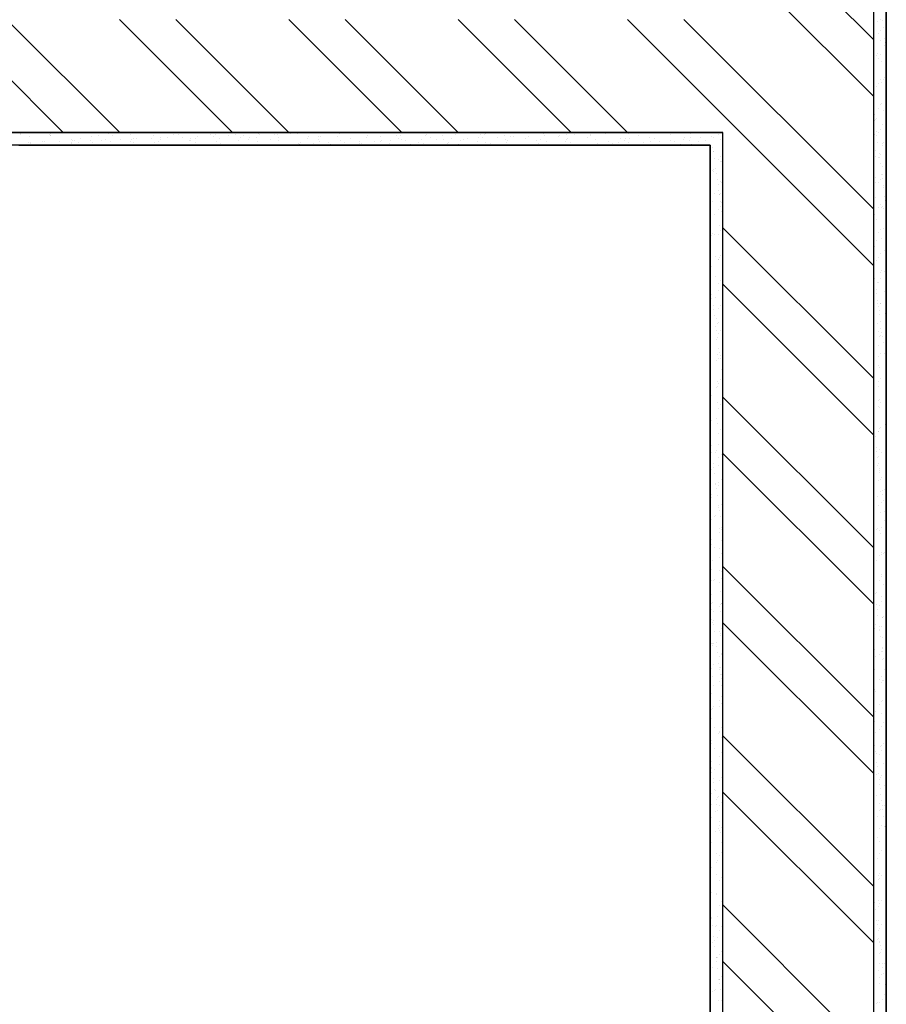
# Model space of a CAD drawing. Units: metres. Extents: x 9577 to 19184, y 4047 to 8099.
# Drawn here: x 9616 to 9618, y 4072 to 4073 of the extents above; entities that cross this region are included whole.
import ezdxf

# ---------------------------------------------------------------- set-up
doc = ezdxf.new("R2010")
doc.units = ezdxf.units.M
doc.layers.add('Corte A', color=30, linetype='Continuous')

msp = doc.modelspace()

# ---------------------------------------------------------------- hatches: boundary and pattern name
at = {"layer": 'Corte A'}
h = msp.add_hatch(dxfattribs=at)
h.set_pattern_fill('ANSI32', color=256, scale=0.02)
h.set_pattern_definition([(315, (9614.06948, 4088.33536), (0.1347038, 0.1347038), []), (315, (9614.06948, 4088.24555), (0.1347038, 0.1347038), [])])
h.paths.add_polyline_path([(9616.7695, 4076.5742), (9617.8095, 4076.5742), (9617.8095, 4069.1663), (9616.7295, 4069.1663), (9616.7295, 4068.0294), (9612.2595, 4068.0294), (9612.2595, 4068.2294), (9616.4695, 4068.2294), (9616.4695, 4069.3463), (9617.5695, 4069.3466), (9617.5695, 4073.1332), (9614.0695, 4073.1332), (9614.0695, 4073.3132), (9617.5695, 4073.3132), (9617.5695, 4076.3748), (9616.7695, 4076.3748)])

# ---------------------------------------------------------------- linework, layer by layer
for p, q in [((9617.8095, 4069.1663), (9617.8095, 4076.5742)), ((9617.8095, 4069.1663), (9617.8095, 4076.5742)), ((9617.8295, 4069.1463), (9617.8295, 4076.5742)), ((9617.8295, 4076.5742), (9617.8295, 4069.1463)), ((9614.0695, 4073.1332), (9617.5695, 4073.1332)), ((9617.5695, 4073.1332), (9614.0695, 4073.1332)), ((9617.5695, 4069.3463), (9617.5695, 4073.1332)), ((9617.5695, 4069.3466), (9617.5695, 4073.1332)), ((9617.5495, 4073.1132), (9614.0695, 4073.1132)), ((9616.4495, 4073.1132), (9617.5495, 4073.1132)), ((9617.5495, 4069.3663), (9617.5495, 4073.1132)), ((9617.5495, 4073.1132), (9617.5495, 4069.3663))]:
    msp.add_line(p, q, dxfattribs=at)
at = {"layer": 'Corte A', "color": 125, "linetype": 'Continuous'}
for p, q in [((9617.8158, 4073.3094), (9617.8158, 4073.3094)), ((9617.8208, 4073.3124), (9617.8208, 4073.3124)), ((9617.8232, 4073.3107), (9617.8232, 4073.3107)), ((9617.8164, 4073.2908), (9617.8164, 4073.2908)), ((9617.8199, 4073.2961), (9617.8199, 4073.2961)), ((9617.8245, 4073.3004), (9617.8245, 4073.3004)), ((9617.8206, 4073.2799), (9617.8206, 4073.2799)), ((9617.8268, 4073.2831), (9617.8268, 4073.2831)), ((9617.827, 4073.2712), (9617.827, 4073.2712)), ((9617.8277, 4073.2765), (9617.8277, 4073.2765)), ((9617.8132, 4073.2562), (9617.8132, 4073.2562)), ((9617.8154, 4073.2586), (9617.8154, 4073.2586)), ((9617.8199, 4073.2566), (9617.8199, 4073.2566)), ((9617.829, 4073.2662), (9617.829, 4073.2662)), ((9617.8165, 4073.2512), (9617.8165, 4073.2512)), ((9617.8219, 4073.2456), (9617.8219, 4073.2456)), ((9617.8166, 4073.2117), (9617.8166, 4073.2117)), ((9617.82, 4073.217), (9617.82, 4073.217)), ((9617.8223, 4073.2124), (9617.8223, 4073.2124)), ((9617.8244, 4073.2181), (9617.8244, 4073.2181)), ((9617.8265, 4073.2204), (9617.8265, 4073.2204)), ((9617.8104, 4073.1952), (9617.8104, 4073.1952)), ((9617.8143, 4073.207), (9617.8143, 4073.207)), ((9617.8201, 4073.1775), (9617.8201, 4073.1775)), ((9617.8221, 4073.1799), (9617.8221, 4073.1799)), ((9617.8098, 4073.1622), (9617.8098, 4073.1622)), ((9617.8108, 4073.162), (9617.8108, 4073.162)), ((9617.8167, 4073.1721), (9617.8167, 4073.1721)), ((9617.8254, 4073.1688), (9617.8254, 4073.1688)), ((9617.8112, 4073.1519), (9617.8112, 4073.1519)), ((9617.8117, 4073.1539), (9617.8117, 4073.1539)), ((9617.8138, 4073.1562), (9617.8138, 4073.1562)), ((9617.8234, 4073.1456), (9617.8234, 4073.1456)), ((9616.4519, 4073.1319), (9616.4519, 4073.1319)), ((9616.4527, 4073.1307), (9616.4527, 4073.1307)), ((9616.4978, 4073.1296), (9616.4978, 4073.1296)), ((9616.4999, 4073.1319), (9616.4999, 4073.1319)), ((9616.5465, 4073.1324), (9616.5465, 4073.1324)), ((9616.5916, 4073.1313), (9616.5916, 4073.1313)), ((9616.5976, 4073.1289), (9616.5976, 4073.1289)), ((9616.6271, 4073.1293), (9616.6271, 4073.1293)), ((9616.6855, 4073.133), (9616.6855, 4073.133)), ((9616.6961, 4073.1298), (9616.6961, 4073.1298)), ((9616.703, 4073.1295), (9616.703, 4073.1295)), ((9616.7543, 4073.1308), (9616.7543, 4073.1308)), ((9616.7619, 4073.1294), (9616.7619, 4073.1294)), ((9616.7946, 4073.1308), (9616.7946, 4073.1308)), ((9616.8075, 4073.1292), (9616.8075, 4073.1292)), ((9616.8303, 4073.131), (9616.8303, 4073.131)), ((9616.832, 4073.13), (9616.832, 4073.13)), ((9616.8564, 4073.1308), (9616.8564, 4073.1308)), ((9616.8604, 4073.1303), (9616.8604, 4073.1303)), ((9616.8809, 4073.1316), (9616.8809, 4073.1316)), ((9616.8816, 4073.1323), (9616.8816, 4073.1323)), ((9616.8931, 4073.1317), (9616.8931, 4073.1317)), ((9616.9054, 4073.1324), (9616.9054, 4073.1324)), ((9616.9576, 4073.1325), (9616.9576, 4073.1325)), ((9616.959, 4073.1313), (9616.959, 4073.1313)), ((9616.9917, 4073.1327), (9616.9917, 4073.1327)), ((9617.0508, 4073.1289), (9617.0508, 4073.1289)), ((9617.0565, 4073.1291), (9617.0565, 4073.1291)), ((9617.0575, 4073.1322), (9617.0575, 4073.1322)), ((9617.098, 4073.1302), (9617.098, 4073.1302)), ((9617.1446, 4073.1307), (9617.1446, 4073.1307)), ((9617.1837, 4073.1305), (9617.1837, 4073.1305)), ((9617.1897, 4073.1296), (9617.1897, 4073.1296)), ((9617.1919, 4073.1319), (9617.1919, 4073.1319)), ((9617.2223, 4073.129), (9617.2223, 4073.129)), ((9617.2385, 4073.1324), (9617.2385, 4073.1324)), ((9617.2836, 4073.1313), (9617.2836, 4073.1313)), ((9617.311, 4073.132), (9617.311, 4073.132)), ((9617.3208, 4073.13), (9617.3208, 4073.13)), ((9617.334, 4073.1296), (9617.334, 4073.1296)), ((9617.3584, 4073.1304), (9617.3584, 4073.1304)), ((9617.3774, 4073.133), (9617.3774, 4073.133)), ((9617.3829, 4073.1312), (9617.3829, 4073.1312)), ((9617.4074, 4073.132), (9617.4074, 4073.132)), ((9617.4194, 4073.1309), (9617.4194, 4073.1309)), ((9617.4318, 4073.1328), (9617.4318, 4073.1328)), ((9617.4862, 4073.1294), (9617.4862, 4073.1294)), ((9617.5179, 4073.1318), (9617.5179, 4073.1318)), ((9617.5622, 4073.1296), (9617.5622, 4073.1296)), ((9617.8106, 4073.1295), (9617.8106, 4073.1295)), ((9617.8134, 4073.1347), (9617.8134, 4073.1347)), ((9617.8167, 4073.1326), (9617.8167, 4073.1326)), ((9617.8201, 4073.1379), (9617.8201, 4073.1379)), ((9616.4649, 4073.118), (9616.4649, 4073.118)), ((9616.4663, 4073.1266), (9616.4663, 4073.1266)), ((9616.4677, 4073.1162), (9616.4677, 4073.1162)), ((9616.468, 4073.1176), (9616.468, 4073.1176)), ((9616.4876, 4073.1185), (9616.4876, 4073.1185)), ((9616.4894, 4073.1188), (9616.4894, 4073.1188)), ((9616.499, 4073.128), (9616.499, 4073.128)), ((9616.4998, 4073.1278), (9616.4998, 4073.1278)), ((9616.5139, 4073.1196), (9616.5139, 4073.1196)), ((9616.5326, 4073.1224), (9616.5326, 4073.1224)), ((9616.5328, 4073.1174), (9616.5328, 4073.1174)), ((9616.5335, 4073.1158), (9616.5335, 4073.1158)), ((9616.5349, 4073.1198), (9616.5349, 4073.1198)), ((9616.5383, 4073.1204), (9616.5383, 4073.1204)), ((9616.5439, 4073.1178), (9616.5439, 4073.1178)), ((9616.5473, 4073.1232), (9616.5473, 4073.1232)), ((9616.5628, 4073.1212), (9616.5628, 4073.1212)), ((9616.5649, 4073.1275), (9616.5649, 4073.1275)), ((9616.5662, 4073.1172), (9616.5662, 4073.1172)), ((9616.5757, 4073.1281), (9616.5757, 4073.1281)), ((9616.5815, 4073.1203), (9616.5815, 4073.1203)), ((9616.5873, 4073.122), (9616.5873, 4073.122)), ((9616.5953, 4073.119), (9616.5953, 4073.119)), ((9616.6117, 4073.1228), (9616.6117, 4073.1228)), ((9616.6266, 4073.1192), (9616.6266, 4073.1192)), ((9616.6288, 4073.1215), (9616.6288, 4073.1215)), ((9616.6312, 4073.1234), (9616.6312, 4073.1234)), ((9616.632, 4073.1167), (9616.632, 4073.1167)), ((9616.6362, 4073.1236), (9616.6362, 4073.1236)), ((9616.6428, 4073.1144), (9616.6428, 4073.1144)), ((9616.6607, 4073.1244), (9616.6607, 4073.1244)), ((9616.6634, 4073.1285), (9616.6634, 4073.1285)), ((9616.6647, 4073.1181), (9616.6647, 4073.1181)), ((9616.6712, 4073.1193), (9616.6712, 4073.1193)), ((9616.6746, 4073.1246), (9616.6746, 4073.1246)), ((9616.6754, 4073.122), (9616.6754, 4073.122)), ((9616.6852, 4073.1252), (9616.6852, 4073.1252)), ((9616.7096, 4073.126), (9616.7096, 4073.126)), ((9616.7205, 4073.1209), (9616.7205, 4073.1209)), ((9616.7225, 4073.1205), (9616.7225, 4073.1205)), ((9616.7226, 4073.1232), (9616.7226, 4073.1232)), ((9616.7297, 4073.1243), (9616.7297, 4073.1243)), ((9616.7306, 4073.1177), (9616.7306, 4073.1177)), ((9616.7341, 4073.1268), (9616.7341, 4073.1268)), ((9616.7586, 4073.1276), (9616.7586, 4073.1276)), ((9616.7633, 4073.1191), (9616.7633, 4073.1191)), ((9616.7692, 4073.1237), (9616.7692, 4073.1237)), ((9616.7701, 4073.1159), (9616.7701, 4073.1159)), ((9616.783, 4073.1284), (9616.783, 4073.1284)), ((9616.7969, 4073.1135), (9616.7969, 4073.1135)), ((9616.7985, 4073.1208), (9616.7985, 4073.1208)), ((9616.8019, 4073.1261), (9616.8019, 4073.1261)), ((9616.8143, 4073.1226), (9616.8143, 4073.1226)), ((9616.8165, 4073.125), (9616.8165, 4073.125)), ((9616.8282, 4073.1252), (9616.8282, 4073.1252)), ((9616.8291, 4073.1186), (9616.8291, 4073.1186)), ((9616.8445, 4073.1136), (9616.8445, 4073.1136)), ((9616.8498, 4073.122), (9616.8498, 4073.122)), ((9616.8618, 4073.12), (9616.8618, 4073.12)), ((9616.8631, 4073.1255), (9616.8631, 4073.1255)), ((9616.869, 4073.1144), (9616.869, 4073.1144)), ((9616.8935, 4073.1152), (9616.8935, 4073.1152)), ((9616.8954, 4073.1145), (9616.8954, 4073.1145)), ((9616.8974, 4073.1173), (9616.8974, 4073.1173)), ((9616.898, 4073.1133), (9616.898, 4073.1133)), ((9616.9082, 4073.1244), (9616.9082, 4073.1244)), ((9616.9103, 4073.1267), (9616.9103, 4073.1267)), ((9616.918, 4073.116), (9616.918, 4073.116)), ((9616.9258, 4073.1222), (9616.9258, 4073.1222)), ((9616.9267, 4073.1262), (9616.9267, 4073.1262)), ((9616.9276, 4073.1196), (9616.9276, 4073.1196)), ((9616.9292, 4073.1276), (9616.9292, 4073.1276)), ((9616.9424, 4073.1168), (9616.9424, 4073.1168)), ((9616.9453, 4073.1146), (9616.9453, 4073.1146)), ((9616.9453, 4073.1132), (9616.9453, 4073.1132)), ((9616.9569, 4073.1272), (9616.9569, 4073.1272)), ((9616.9603, 4073.121), (9616.9603, 4073.121)), ((9616.9669, 4073.1176), (9616.9669, 4073.1176)), ((9616.9771, 4073.1235), (9616.9771, 4073.1235)), ((9616.9914, 4073.1184), (9616.9914, 4073.1184)), ((9616.9919, 4073.115), (9616.9919, 4073.115)), ((9616.9939, 4073.1154), (9616.9939, 4073.1154)), ((9617.002, 4073.1261), (9617.002, 4073.1261)), ((9617.0042, 4073.1284), (9617.0042, 4073.1284)), ((9617.0158, 4073.1192), (9617.0158, 4073.1192)), ((9617.0212, 4073.1135), (9617.0212, 4073.1135)), ((9617.0247, 4073.1188), (9617.0247, 4073.1188)), ((9617.0253, 4073.1271), (9617.0253, 4073.1271)), ((9617.0261, 4073.1205), (9617.0261, 4073.1205)), ((9617.037, 4073.1139), (9617.037, 4073.1139)), ((9617.0392, 4073.1163), (9617.0392, 4073.1163)), ((9617.0403, 4073.12), (9617.0403, 4073.12)), ((9617.053, 4073.1237), (9617.053, 4073.1237)), ((9617.0588, 4073.1219), (9617.0588, 4073.1219)), ((9617.0648, 4073.1208), (9617.0648, 4073.1208)), ((9617.0726, 4073.1147), (9617.0726, 4073.1147)), ((9617.0857, 4073.1168), (9617.0857, 4073.1168)), ((9617.0892, 4073.1216), (9617.0892, 4073.1216)), ((9617.0924, 4073.1164), (9617.0924, 4073.1164)), ((9617.0959, 4073.1278), (9617.0959, 4073.1278)), ((9617.1044, 4073.1249), (9617.1044, 4073.1249)), ((9617.1137, 4073.1224), (9617.1137, 4073.1224)), ((9617.1238, 4073.1281), (9617.1238, 4073.1281)), ((9617.1247, 4073.1215), (9617.1247, 4073.1215)), ((9617.1309, 4073.1157), (9617.1309, 4073.1157)), ((9617.133, 4073.118), (9617.133, 4073.118)), ((9617.1382, 4073.1232), (9617.1382, 4073.1232)), ((9617.1485, 4073.1149), (9617.1485, 4073.1149)), ((9617.1519, 4073.1203), (9617.1519, 4073.1203)), ((9617.1574, 4073.1228), (9617.1574, 4073.1228)), ((9617.1627, 4073.124), (9617.1627, 4073.124)), ((9617.1796, 4073.1185), (9617.1796, 4073.1185)), ((9617.1803, 4073.1252), (9617.1803, 4073.1252)), ((9617.1871, 4073.1248), (9617.1871, 4073.1248)), ((9617.191, 4073.1173), (9617.191, 4073.1173)), ((9617.1998, 4073.1162), (9617.1998, 4073.1162)), ((9617.2116, 4073.1256), (9617.2116, 4073.1256)), ((9617.2232, 4073.1224), (9617.2232, 4073.1224)), ((9617.2247, 4073.1174), (9617.2247, 4073.1174)), ((9617.2269, 4073.1198), (9617.2269, 4073.1198)), ((9617.2317, 4073.1264), (9617.2317, 4073.1264)), ((9617.2361, 4073.1264), (9617.2361, 4073.1264)), ((9617.2559, 4073.1238), (9617.2559, 4073.1238)), ((9617.2605, 4073.1272), (9617.2605, 4073.1272)), ((9617.2734, 4073.1203), (9617.2734, 4073.1203)), ((9617.2758, 4073.1164), (9617.2758, 4073.1164)), ((9617.2792, 4073.1218), (9617.2792, 4073.1218)), ((9617.285, 4073.128), (9617.285, 4073.128)), ((9617.2895, 4073.1182), (9617.2895, 4073.1182)), ((9617.3076, 4073.1267), (9617.3076, 4073.1267)), ((9617.3095, 4073.1288), (9617.3095, 4073.1288)), ((9617.3186, 4073.1192), (9617.3186, 4073.1192)), ((9617.3207, 4073.1215), (9617.3207, 4073.1215)), ((9617.3212, 4073.1135), (9617.3212, 4073.1135)), ((9617.3217, 4073.1233), (9617.3217, 4073.1233)), ((9617.3271, 4073.1176), (9617.3271, 4073.1176)), ((9617.3457, 4073.1143), (9617.3457, 4073.1143)), ((9617.3544, 4073.1247), (9617.3544, 4073.1247)), ((9617.3589, 4073.1279), (9617.3589, 4073.1279)), ((9617.3673, 4073.122), (9617.3673, 4073.122)), ((9617.3702, 4073.1151), (9617.3702, 4073.1151)), ((9617.388, 4073.1192), (9617.388, 4073.1192)), ((9617.3946, 4073.1159), (9617.3946, 4073.1159)), ((9617.4031, 4073.1179), (9617.4031, 4073.1179)), ((9617.4065, 4073.1232), (9617.4065, 4073.1232)), ((9617.4124, 4073.1209), (9617.4124, 4073.1209)), ((9617.4146, 4073.1232), (9617.4146, 4073.1232)), ((9617.4191, 4073.1167), (9617.4191, 4073.1167)), ((9617.4202, 4073.1243), (9617.4202, 4073.1243)), ((9617.4216, 4073.114), (9617.4216, 4073.114)), ((9617.4349, 4073.1281), (9617.4349, 4073.1281)), ((9617.4436, 4073.1175), (9617.4436, 4073.1175)), ((9617.4529, 4073.1257), (9617.4529, 4073.1257)), ((9617.4544, 4073.1191), (9617.4544, 4073.1191)), ((9617.4611, 4073.1237), (9617.4611, 4073.1237)), ((9617.4681, 4073.1183), (9617.4681, 4073.1183)), ((9617.4865, 4073.1201), (9617.4865, 4073.1201)), ((9617.4874, 4073.1135), (9617.4874, 4073.1135)), ((9617.4925, 4073.1191), (9617.4925, 4073.1191)), ((9617.502, 4073.1145), (9617.502, 4073.1145)), ((9617.5063, 4073.1226), (9617.5063, 4073.1226)), ((9617.5084, 4073.125), (9617.5084, 4073.125)), ((9617.517, 4073.1199), (9617.517, 4073.1199)), ((9617.5187, 4073.1252), (9617.5187, 4073.1252)), ((9617.5201, 4073.1149), (9617.5201, 4073.1149)), ((9617.5304, 4073.1194), (9617.5304, 4073.1194)), ((9617.5338, 4073.1247), (9617.5338, 4073.1247)), ((9617.5415, 4073.1207), (9617.5415, 4073.1207)), ((9617.5514, 4073.1266), (9617.5514, 4073.1266)), ((9617.555, 4073.1255), (9617.555, 4073.1255)), ((9617.5659, 4073.1215), (9617.5659, 4073.1215)), ((9617.8143, 4073.1281), (9617.8143, 4073.1281)), ((9617.8157, 4073.1177), (9617.8157, 4073.1177)), ((9617.8228, 4073.1157), (9617.8228, 4073.1157)), ((9617.825, 4073.118), (9617.825, 4073.118)), ((9617.5499, 4073.1103), (9617.5499, 4073.1103)), ((9617.5537, 4073.1094), (9617.5537, 4073.1094)), ((9617.5546, 4073.1035), (9617.5546, 4073.1035)), ((9617.5546, 4073.1028), (9617.5546, 4073.1028)), ((9617.8127, 4073.1046), (9617.8127, 4073.1046)), ((9617.8179, 4073.1005), (9617.8179, 4073.1005)), ((9617.8202, 4073.0984), (9617.8202, 4073.0984)), ((9617.8238, 4073.1123), (9617.8238, 4073.1123)), ((9617.5559, 4073.0924), (9617.5559, 4073.0924)), ((9617.5622, 4073.0901), (9617.5622, 4073.0901)), ((9617.5657, 4073.0954), (9617.5657, 4073.0954)), ((9617.5661, 4073.0873), (9617.5661, 4073.0873)), ((9617.5672, 4073.0872), (9617.5672, 4073.0872)), ((9617.8119, 4073.0952), (9617.8119, 4073.0952)), ((9617.8168, 4073.093), (9617.8168, 4073.093)), ((9617.8188, 4073.0939), (9617.8188, 4073.0939)), ((9617.8202, 4073.0835), (9617.8202, 4073.0835)), ((9617.55, 4073.0708), (9617.55, 4073.0708)), ((9617.5524, 4073.0723), (9617.5524, 4073.0723)), ((9617.5545, 4073.0711), (9617.5545, 4073.0711)), ((9617.5546, 4073.0746), (9617.5546, 4073.0746)), ((9617.5582, 4073.0752), (9617.5582, 4073.0752)), ((9617.5591, 4073.0686), (9617.5591, 4073.0686)), ((9617.8224, 4073.0663), (9617.8224, 4073.0663)), ((9617.8236, 4073.0799), (9617.8236, 4073.0799)), ((9617.8238, 4073.0665), (9617.8238, 4073.0665)), ((9617.5604, 4073.0582), (9617.5604, 4073.0582)), ((9617.5623, 4073.0505), (9617.5623, 4073.0505)), ((9617.5657, 4073.0559), (9617.5657, 4073.0559)), ((9617.5676, 4073.0539), (9617.5676, 4073.0539)), ((9617.8101, 4073.0515), (9617.8101, 4073.0515)), ((9617.8123, 4073.0619), (9617.8123, 4073.0619)), ((9617.8123, 4073.0538), (9617.8123, 4073.0538)), ((9617.8169, 4073.0535), (9617.8169, 4073.0535)), ((9617.8203, 4073.0588), (9617.8203, 4073.0588)), ((9617.8233, 4073.0597), (9617.8233, 4073.0597)), ((9617.5557, 4073.0368), (9617.5557, 4073.0368)), ((9617.5627, 4073.041), (9617.5627, 4073.041)), ((9617.5657, 4073.0365), (9617.5657, 4073.0365)), ((9617.8247, 4073.0494), (9617.8247, 4073.0494)), ((9617.8249, 4073.0456), (9617.8249, 4073.0456)), ((9617.55, 4073.0312), (9617.55, 4073.0312)), ((9617.5534, 4073.0231), (9617.5534, 4073.0231)), ((9617.5636, 4073.0344), (9617.5636, 4073.0344)), ((9617.5636, 4073.0341), (9617.5636, 4073.0341)), ((9617.5649, 4073.0241), (9617.5649, 4073.0241)), ((9617.5674, 4073.0214), (9617.5674, 4073.0214)), ((9617.8122, 4073.0294), (9617.8122, 4073.0294)), ((9617.8204, 4073.0193), (9617.8204, 4073.0193)), ((9617.8269, 4073.0321), (9617.8269, 4073.0321)), ((9617.8278, 4073.0255), (9617.8278, 4073.0255)), ((9617.5561, 4073.0035), (9617.5561, 4073.0035)), ((9617.5624, 4073.011), (9617.5624, 4073.011)), ((9617.5658, 4073.0163), (9617.5658, 4073.0163)), ((9617.5672, 4073.0068), (9617.5672, 4073.0068)), ((9617.8169, 4073.0139), (9617.8169, 4073.0139)), ((9617.8213, 4073.0133), (9617.8213, 4073.0133)), ((9617.8234, 4073.0156), (9617.8234, 4073.0156)), ((9617.8253, 4073.0123), (9617.8253, 4073.0123)), ((9617.8292, 4073.0152), (9617.8292, 4073.0152)), ((9617.5501, 4072.9917), (9617.5501, 4072.9917)), ((9617.5681, 4073.0002), (9617.5681, 4073.0002)), ((9617.5694, 4072.9899), (9617.5694, 4072.9899)), ((9617.8111, 4073.0022), (9617.8111, 4073.0022)), ((9617.8134, 4072.9951), (9617.8134, 4072.9951)), ((9617.553, 4072.9723), (9617.553, 4072.9723)), ((9617.5646, 4072.9849), (9617.5646, 4072.9849)), ((9617.5659, 4072.9768), (9617.5659, 4072.9768)), ((9617.5687, 4072.9871), (9617.5687, 4072.9871)), ((9617.817, 4072.9744), (9617.817, 4072.9744)), ((9617.8204, 4072.9797), (9617.8204, 4072.9797)), ((9617.8251, 4072.9798), (9617.8251, 4072.9798)), ((9617.5509, 4072.9699), (9617.5509, 4072.9699)), ((9617.556, 4072.971), (9617.556, 4072.971)), ((9617.5625, 4072.9714), (9617.5625, 4072.9714)), ((9617.8138, 4072.9619), (9617.8138, 4072.9619)), ((9617.8223, 4072.9641), (9617.8223, 4072.9641)), ((9617.5502, 4072.9521), (9617.5502, 4072.9521)), ((9617.5691, 4072.9539), (9617.5691, 4072.9539)), ((9617.8107, 4072.9514), (9617.8107, 4072.9514)), ((9617.8264, 4072.9455), (9617.8264, 4072.9455)), ((9617.5572, 4072.9367), (9617.5572, 4072.9367)), ((9617.562, 4072.9317), (9617.562, 4072.9317)), ((9617.5625, 4072.9319), (9617.5625, 4072.9319)), ((9617.5642, 4072.9341), (9617.5642, 4072.9341)), ((9617.5659, 4072.9372), (9617.5659, 4072.9372)), ((9617.8137, 4072.9294), (9617.8137, 4072.9294)), ((9617.8171, 4072.9348), (9617.8171, 4072.9348)), ((9617.8205, 4072.9402), (9617.8205, 4072.9402)), ((9617.5502, 4072.9126), (9617.5502, 4072.9126)), ((9617.5519, 4072.9207), (9617.5519, 4072.9207)), ((9617.5689, 4072.9214), (9617.5689, 4072.9214)), ((9617.81, 4072.9112), (9617.81, 4072.9112)), ((9617.8197, 4072.9109), (9617.8197, 4072.9109)), ((9617.8218, 4072.9133), (9617.8218, 4072.9133)), ((9617.8268, 4072.9123), (9617.8268, 4072.9123)), ((9617.5576, 4072.9035), (9617.5576, 4072.9035)), ((9617.566, 4072.8977), (9617.566, 4072.8977)), ((9617.8096, 4072.8999), (9617.8096, 4072.8999)), ((9617.8113, 4072.9009), (9617.8113, 4072.9009)), ((9617.8149, 4072.8951), (9617.8149, 4072.8951)), ((9617.8172, 4072.8953), (9617.8172, 4072.8953)), ((9617.8206, 4072.9006), (9617.8206, 4072.9006)), ((9617.5502, 4072.8859), (9617.5502, 4072.8859)), ((9617.5626, 4072.8923), (9617.5626, 4072.8923)), ((9617.563, 4072.8825), (9617.563, 4072.8825)), ((9617.8136, 4072.8837), (9617.8136, 4072.8837)), ((9617.8266, 4072.8798), (9617.8266, 4072.8798)), ((9617.5503, 4072.873), (9617.5503, 4072.873)), ((9617.5514, 4072.8699), (9617.5514, 4072.8699)), ((9617.5516, 4072.8756), (9617.5516, 4072.8756)), ((9617.5575, 4072.871), (9617.5575, 4072.871)), ((9617.8145, 4072.877), (9617.8145, 4072.877)), ((9617.8158, 4072.8667), (9617.8158, 4072.8667)), ((9617.5539, 4072.8584), (9617.5539, 4072.8584)), ((9617.5547, 4072.8517), (9617.5547, 4072.8517)), ((9617.5627, 4072.8528), (9617.5627, 4072.8528)), ((9617.5661, 4072.8581), (9617.5661, 4072.8581)), ((9617.8153, 4072.8619), (9617.8153, 4072.8619)), ((9617.8172, 4072.8557), (9617.8172, 4072.8557)), ((9617.8181, 4072.8495), (9617.8181, 4072.8495)), ((9617.8206, 4072.8611), (9617.8206, 4072.8611)), ((9617.8207, 4072.8617), (9617.8207, 4072.8617)), ((9617.5504, 4072.8335), (9617.5504, 4072.8335)), ((9617.5561, 4072.8414), (9617.5561, 4072.8414)), ((9617.5587, 4072.8367), (9617.5587, 4072.8367)), ((9617.5626, 4072.8317), (9617.5626, 4072.8317)), ((9617.819, 4072.8429), (9617.819, 4072.8429)), ((9617.8203, 4072.8325), (9617.8203, 4072.8325)), ((9617.8279, 4072.8455), (9617.8279, 4072.8455)), ((9617.5503, 4072.8183), (9617.5503, 4072.8183)), ((9617.5584, 4072.8242), (9617.5584, 4072.8242)), ((9617.5593, 4072.8176), (9617.5593, 4072.8176)), ((9617.5604, 4072.8294), (9617.5604, 4072.8294)), ((9617.5662, 4072.8186), (9617.5662, 4072.8186)), ((9617.8152, 4072.8294), (9617.8152, 4072.8294)), ((9617.8173, 4072.8162), (9617.8173, 4072.8162)), ((9617.8207, 4072.8215), (9617.8207, 4072.8215)), ((9617.5591, 4072.8034), (9617.5591, 4072.8034)), ((9617.5606, 4072.8072), (9617.5606, 4072.8072)), ((9617.5627, 4072.8132), (9617.5627, 4072.8132)), ((9617.8181, 4072.8085), (9617.8181, 4072.8085)), ((9617.8203, 4072.8109), (9617.8203, 4072.8109)), ((9617.8226, 4072.8153), (9617.8226, 4072.8153)), ((9617.8235, 4072.8087), (9617.8235, 4072.8087)), ((9617.8283, 4072.8122), (9617.8283, 4072.8122)), ((9617.5505, 4072.7939), (9617.5505, 4072.7939)), ((9617.5629, 4072.79), (9617.5629, 4072.79)), ((9617.8164, 4072.7951), (9617.8164, 4072.7951)), ((9617.8248, 4072.7984), (9617.8248, 4072.7984)), ((9617.559, 4072.771), (9617.559, 4072.771)), ((9617.5615, 4072.7801), (9617.5615, 4072.7801)), ((9617.5628, 4072.7737), (9617.5628, 4072.7737)), ((9617.5638, 4072.7834), (9617.5638, 4072.7834)), ((9617.5651, 4072.773), (9617.5651, 4072.773)), ((9617.5662, 4072.779), (9617.5662, 4072.779)), ((9617.8174, 4072.7766), (9617.8174, 4072.7766)), ((9617.8208, 4072.782), (9617.8208, 4072.782)), ((9617.8271, 4072.7811), (9617.8271, 4072.7811)), ((9617.828, 4072.7745), (9617.828, 4072.7745)), ((9617.8281, 4072.7798), (9617.8281, 4072.7798)), ((9617.8293, 4072.7703), (9617.8293, 4072.7703)), ((9617.5499, 4072.7675), (9617.5499, 4072.7675)), ((9617.5505, 4072.7544), (9617.5505, 4072.7544)), ((9617.5674, 4072.7558), (9617.5674, 4072.7558)), ((9617.8168, 4072.7618), (9617.8168, 4072.7618)), ((9617.8192, 4072.7593), (9617.8192, 4072.7593)), ((9617.8293, 4072.7642), (9617.8293, 4072.7642)), ((9617.5663, 4072.7395), (9617.5663, 4072.7395)), ((9617.5683, 4072.7492), (9617.5683, 4072.7492)), ((9617.8209, 4072.7424), (9617.8209, 4072.7424)), ((9617.8294, 4072.7455), (9617.8294, 4072.7455)), ((9617.5589, 4072.727), (9617.5589, 4072.727)), ((9617.5602, 4072.7367), (9617.5602, 4072.7367)), ((9617.561, 4072.7293), (9617.561, 4072.7293)), ((9617.5629, 4072.7341), (9617.5629, 4072.7341)), ((9617.8167, 4072.7293), (9617.8167, 4072.7293)), ((9617.8174, 4072.7371), (9617.8174, 4072.7371)), ((9617.5506, 4072.7149), (9617.5506, 4072.7149)), ((9617.8166, 4072.7061), (9617.8166, 4072.7061)), ((9617.8187, 4072.7085), (9617.8187, 4072.7085)), ((9617.5606, 4072.7034), (9617.5606, 4072.7034)), ((9617.563, 4072.6946), (9617.563, 4072.6946)), ((9617.5664, 4072.6999), (9617.5664, 4072.6999)), ((9617.8175, 4072.6975), (9617.8175, 4072.6975)), ((9617.8179, 4072.695), (9617.8179, 4072.695)), ((9617.8209, 4072.7029), (9617.8209, 4072.7029)), ((9617.5507, 4072.6753), (9617.5507, 4072.6753)), ((9617.5599, 4072.6777), (9617.5599, 4072.6777)), ((9617.5605, 4072.6709), (9617.5605, 4072.6709)), ((9617.5664, 4072.6604), (9617.5664, 4072.6604)), ((9617.8101, 4072.6602), (9617.8101, 4072.6602)), ((9617.8183, 4072.6618), (9617.8183, 4072.6618)), ((9617.821, 4072.6633), (9617.821, 4072.6633)), ((9617.8277, 4072.668), (9617.8277, 4072.668)), ((9617.563, 4072.655), (9617.563, 4072.655)), ((9617.8115, 4072.6499), (9617.8115, 4072.6499)), ((9617.8176, 4072.658), (9617.8176, 4072.658)), ((9617.8176, 4072.6569), (9617.8176, 4072.6569)), ((9617.5495, 4072.6415), (9617.5495, 4072.6415)), ((9617.5504, 4072.6349), (9617.5504, 4072.6349)), ((9617.5507, 4072.6358), (9617.5507, 4072.6358)), ((9617.5617, 4072.6366), (9617.5617, 4072.6366)), ((9617.8138, 4072.6327), (9617.8138, 4072.6327)), ((9617.8182, 4072.6293), (9617.8182, 4072.6293)), ((9617.5518, 4072.6246), (9617.5518, 4072.6246)), ((9617.5573, 4072.6246), (9617.5573, 4072.6246)), ((9617.5595, 4072.6269), (9617.5595, 4072.6269)), ((9617.5631, 4072.6155), (9617.5631, 4072.6155)), ((9617.5665, 4072.6208), (9617.5665, 4072.6208)), ((9617.8146, 4072.626), (9617.8146, 4072.626)), ((9617.816, 4072.6157), (9617.816, 4072.6157)), ((9617.8177, 4072.6184), (9617.8177, 4072.6184)), ((9617.8211, 4072.6238), (9617.8211, 4072.6238)), ((9617.8288, 4072.6187), (9617.8288, 4072.6187)), ((9617.5508, 4072.5962), (9617.5508, 4072.5962)), ((9617.554, 4072.6073), (9617.554, 4072.6073)), ((9617.5549, 4072.6007), (9617.5549, 4072.6007)), ((9617.5621, 4072.6034), (9617.5621, 4072.6034)), ((9617.815, 4072.6038), (9617.815, 4072.6038)), ((9617.8172, 4072.6061), (9617.8172, 4072.6061)), ((9617.8183, 4072.5985), (9617.8183, 4072.5985)), ((9617.5502, 4072.5862), (9617.5502, 4072.5862)), ((9617.5563, 4072.5904), (9617.5563, 4072.5904)), ((9617.5666, 4072.5813), (9617.5666, 4072.5813)), ((9617.5685, 4072.5864), (9617.5685, 4072.5864)), ((9617.8191, 4072.5919), (9617.8191, 4072.5919)), ((9617.8194, 4072.595), (9617.8194, 4072.595)), ((9617.8205, 4072.5815), (9617.8205, 4072.5815)), ((9617.8211, 4072.5842), (9617.8211, 4072.5842)), ((9617.5583, 4072.5754), (9617.5583, 4072.5754)), ((9617.5585, 4072.5732), (9617.5585, 4072.5732)), ((9617.5594, 4072.5666), (9617.5594, 4072.5666)), ((9617.562, 4072.5709), (9617.562, 4072.5709)), ((9617.5632, 4072.5759), (9617.5632, 4072.5759)), ((9617.8177, 4072.5789), (9617.8177, 4072.5789)), ((9617.8262, 4072.5656), (9617.8262, 4072.5656)), ((9617.8283, 4072.5679), (9617.8283, 4072.5679)), ((9617.5507, 4072.553), (9617.5507, 4072.553)), ((9617.5509, 4072.5567), (9617.5509, 4072.5567)), ((9617.5608, 4072.5562), (9617.5608, 4072.5562)), ((9617.816, 4072.5545), (9617.816, 4072.5545)), ((9617.8198, 4072.5618), (9617.8198, 4072.5618)), ((9617.8228, 4072.5643), (9617.8228, 4072.5643)), ((9617.8236, 4072.5577), (9617.8236, 4072.5577)), ((9617.563, 4072.539), (9617.563, 4072.539)), ((9617.5632, 4072.5366), (9617.5632, 4072.5366)), ((9617.5632, 4072.5364), (9617.5632, 4072.5364)), ((9617.5667, 4072.5417), (9617.5667, 4072.5417)), ((9617.8178, 4072.5393), (9617.8178, 4072.5393)), ((9617.8212, 4072.5447), (9617.8212, 4072.5447)), ((9617.825, 4072.5473), (9617.825, 4072.5473)), ((9617.5505, 4072.5205), (9617.5505, 4072.5205)), ((9617.5558, 4072.5222), (9617.5558, 4072.5222)), ((9617.5579, 4072.5245), (9617.5579, 4072.5245)), ((9617.5639, 4072.5324), (9617.5639, 4072.5324)), ((9617.5653, 4072.522), (9617.5653, 4072.522)), ((9617.8197, 4072.5293), (9617.8197, 4072.5293)), ((9617.8273, 4072.5301), (9617.8273, 4072.5301)), ((9617.8281, 4072.5235), (9617.8281, 4072.5235)), ((9617.551, 4072.5171), (9617.551, 4072.5171)), ((9617.5636, 4072.5033), (9617.5636, 4072.5033)), ((9617.5667, 4072.5022), (9617.5667, 4072.5022)), ((9617.5675, 4072.5048), (9617.5675, 4072.5048)), ((9617.8156, 4072.5037), (9617.8156, 4072.5037)), ((9617.8213, 4072.5051), (9617.8213, 4072.5051)), ((9617.8272, 4072.5164), (9617.8272, 4072.5164)), ((9617.5633, 4072.4968), (9617.5633, 4072.4968)), ((9617.5684, 4072.4982), (9617.5684, 4072.4982)), ((9617.8135, 4072.5014), (9617.8135, 4072.5014)), ((9617.8179, 4072.4998), (9617.8179, 4072.4998)), ((9617.8209, 4072.495), (9617.8209, 4072.495)), ((9617.551, 4072.4776), (9617.551, 4072.4776)), ((9617.5517, 4072.4862), (9617.5517, 4072.4862)), ((9617.5568, 4072.473), (9617.5568, 4072.473)), ((9617.5635, 4072.4709), (9617.5635, 4072.4709)), ((9617.5669, 4072.484), (9617.5669, 4072.484)), ((9617.5691, 4072.4864), (9617.5691, 4072.4864)), ((9617.5634, 4072.4573), (9617.5634, 4072.4573)), ((9617.5668, 4072.4626), (9617.5668, 4072.4626)), ((9617.818, 4072.4602), (9617.818, 4072.4602)), ((9617.8213, 4072.4617), (9617.8213, 4072.4617)), ((9617.8214, 4072.4656), (9617.8214, 4072.4656)), ((9617.8246, 4072.4632), (9617.8246, 4072.4632)), ((9617.8268, 4072.4655), (9617.8268, 4072.4655)), ((9617.5522, 4072.4529), (9617.5522, 4072.4529)), ((9617.8145, 4072.4521), (9617.8145, 4072.4521)), ((9617.5511, 4072.438), (9617.5511, 4072.438)), ((9617.5647, 4072.4366), (9617.5647, 4072.4366)), ((9617.5679, 4072.4348), (9617.5679, 4072.4348)), ((9617.8212, 4072.4292), (9617.8212, 4072.4292)), ((9617.8214, 4072.426), (9617.8214, 4072.426)), ((9617.552, 4072.4204), (9617.552, 4072.4204)), ((9617.5542, 4072.4198), (9617.5542, 4072.4198)), ((9617.5564, 4072.4221), (9617.5564, 4072.4221)), ((9617.5635, 4072.4177), (9617.5635, 4072.4177)), ((9617.5669, 4072.4231), (9617.5669, 4072.4231)), ((9617.8098, 4072.4113), (9617.8098, 4072.4113)), ((9617.8103, 4072.4092), (9617.8103, 4072.4092)), ((9617.818, 4072.4207), (9617.818, 4072.4207)), ((9617.8256, 4072.414), (9617.8256, 4072.414)), ((9617.5512, 4072.3985), (9617.5512, 4072.3985)), ((9617.5651, 4072.4033), (9617.5651, 4072.4033)), ((9617.8117, 4072.3989), (9617.8117, 4072.3989)), ((9617.8119, 4072.399), (9617.8119, 4072.399)), ((9617.8141, 4072.4013), (9617.8141, 4072.4013)), ((9617.8224, 4072.3949), (9617.8224, 4072.3949)), ((9617.5497, 4072.3905), (9617.5497, 4072.3905)), ((9617.5506, 4072.3839), (9617.5506, 4072.3839)), ((9617.5532, 4072.3861), (9617.5532, 4072.3861)), ((9617.5635, 4072.3782), (9617.5635, 4072.3782)), ((9617.5654, 4072.3816), (9617.5654, 4072.3816)), ((9617.5669, 4072.3835), (9617.5669, 4072.3835)), ((9617.5675, 4072.384), (9617.5675, 4072.384)), ((9617.8097, 4072.3788), (9617.8097, 4072.3788)), ((9617.8139, 4072.3816), (9617.8139, 4072.3816)), ((9617.8181, 4072.3811), (9617.8181, 4072.3811)), ((9617.8215, 4072.3865), (9617.8215, 4072.3865)), ((9617.5519, 4072.3736), (9617.5519, 4072.3736)), ((9617.5552, 4072.3706), (9617.5552, 4072.3706)), ((9617.565, 4072.3708), (9617.565, 4072.3708)), ((9617.8148, 4072.375), (9617.8148, 4072.375)), ((9617.8162, 4072.3647), (9617.8162, 4072.3647)), ((9617.8228, 4072.3617), (9617.8228, 4072.3617)), ((9617.8252, 4072.3631), (9617.8252, 4072.3631)), ((9617.5513, 4072.3589), (9617.5513, 4072.3589)), ((9617.5537, 4072.3529), (9617.5537, 4072.3529)), ((9617.5542, 4072.3563), (9617.5542, 4072.3563)), ((9617.5551, 4072.3497), (9617.5551, 4072.3497)), ((9617.8129, 4072.3498), (9617.8129, 4072.3498)), ((9617.8184, 4072.3475), (9617.8184, 4072.3475)), ((9617.8216, 4072.3469), (9617.8216, 4072.3469)), ((9617.8231, 4072.3608), (9617.8231, 4072.3608)), ((9617.5564, 4072.3394), (9617.5564, 4072.3394)), ((9617.5636, 4072.3386), (9617.5636, 4072.3386)), ((9617.5662, 4072.3365), (9617.5662, 4072.3365)), ((9617.5664, 4072.3324), (9617.5664, 4072.3324)), ((9617.567, 4072.344), (9617.567, 4072.344)), ((9617.8109, 4072.3445), (9617.8109, 4072.3445)), ((9617.8182, 4072.3416), (9617.8182, 4072.3416)), ((9617.8193, 4072.3408), (9617.8193, 4072.3408)), ((9617.8207, 4072.3305), (9617.8207, 4072.3305)), ((9617.5513, 4072.3194), (9617.5513, 4072.3194)), ((9617.5526, 4072.3174), (9617.5526, 4072.3174)), ((9617.5535, 4072.3204), (9617.5535, 4072.3204)), ((9617.5548, 4072.3198), (9617.5548, 4072.3198)), ((9617.5587, 4072.3222), (9617.5587, 4072.3222)), ((9617.5596, 4072.3155), (9617.5596, 4072.3155)), ((9617.8227, 4072.3292), (9617.8227, 4072.3292)), ((9617.5609, 4072.3052), (9617.5609, 4072.3052)), ((9617.5637, 4072.2991), (9617.5637, 4072.2991)), ((9617.5666, 4072.3033), (9617.5666, 4072.3033)), ((9617.5671, 4072.3044), (9617.5671, 4072.3044)), ((9617.8114, 4072.3113), (9617.8114, 4072.3113)), ((9617.8125, 4072.2989), (9617.8125, 4072.2989)), ((9617.8182, 4072.302), (9617.8182, 4072.302)), ((9617.8217, 4072.3074), (9617.8217, 4072.3074)), ((9617.8229, 4072.3133), (9617.8229, 4072.3133)), ((9617.8238, 4072.3067), (9617.8238, 4072.3067)), ((9617.8241, 4072.3116), (9617.8241, 4072.3116)), ((9617.5547, 4072.2861), (9617.5547, 4072.2861)), ((9617.5632, 4072.288), (9617.5632, 4072.288)), ((9617.8103, 4072.2966), (9617.8103, 4072.2966)), ((9617.8239, 4072.2949), (9617.8239, 4072.2949)), ((9617.8252, 4072.2963), (9617.8252, 4072.2963)), ((9617.5514, 4072.2798), (9617.5514, 4072.2798)), ((9617.5537, 4072.2682), (9617.5537, 4072.2682)), ((9617.5638, 4072.2792), (9617.5638, 4072.2792)), ((9617.5641, 4072.2814), (9617.5641, 4072.2814)), ((9617.5654, 4072.271), (9617.5654, 4072.271)), ((9617.5659, 4072.2816), (9617.5659, 4072.2816)), ((9617.5665, 4072.2708), (9617.5665, 4072.2708)), ((9617.8112, 4072.2788), (9617.8112, 4072.2788)), ((9617.8217, 4072.2678), (9617.8217, 4072.2678)), ((9617.8274, 4072.2791), (9617.8274, 4072.2791)), ((9617.8283, 4072.2725), (9617.8283, 4072.2725)), ((9617.5552, 4072.2529), (9617.5552, 4072.2529)), ((9617.5638, 4072.2595), (9617.5638, 4072.2595)), ((9617.5672, 4072.2649), (9617.5672, 4072.2649)), ((9617.5677, 4072.2538), (9617.5677, 4072.2538)), ((9617.8183, 4072.2625), (9617.8183, 4072.2625)), ((9617.8215, 4072.2584), (9617.8215, 4072.2584)), ((9617.8236, 4072.2608), (9617.8236, 4072.2608)), ((9617.8243, 4072.2617), (9617.8243, 4072.2617)), ((9617.5515, 4072.2403), (9617.5515, 4072.2403)), ((9617.5677, 4072.2365), (9617.5677, 4072.2365)), ((9617.5686, 4072.2472), (9617.5686, 4072.2472)), ((9617.8114, 4072.2474), (9617.8114, 4072.2474)), ((9617.8124, 4072.2445), (9617.8124, 4072.2445)), ((9617.555, 4072.2204), (9617.555, 4072.2204)), ((9617.5648, 4072.23), (9617.5648, 4072.23)), ((9617.5672, 4072.2253), (9617.5672, 4072.2253)), ((9617.8184, 4072.2229), (9617.8184, 4072.2229)), ((9617.8218, 4072.2283), (9617.8218, 4072.2283)), ((9617.8242, 4072.2292), (9617.8242, 4072.2292)), ((9617.5511, 4072.215), (9617.5511, 4072.215)), ((9617.5532, 4072.2174), (9617.5532, 4072.2174)), ((9617.5638, 4072.22), (9617.5638, 4072.22)), ((9617.8129, 4072.2113), (9617.8129, 4072.2113)), ((9617.8225, 4072.2092), (9617.8225, 4072.2092)), ((9617.5515, 4072.2007), (9617.5515, 4072.2007)), ((9617.5682, 4072.2033), (9617.5682, 4072.2033)), ((9617.8109, 4072.1966), (9617.8109, 4072.1966)), ((9617.8254, 4072.1949), (9617.8254, 4072.1949)), ((9617.5562, 4072.1861), (9617.5562, 4072.1861)), ((9617.5622, 4072.1769), (9617.5622, 4072.1769)), ((9617.5639, 4072.1804), (9617.5639, 4072.1804)), ((9617.5644, 4072.1792), (9617.5644, 4072.1792)), ((9617.5673, 4072.1858), (9617.5673, 4072.1858)), ((9617.8127, 4072.1788), (9617.8127, 4072.1788)), ((9617.8185, 4072.1834), (9617.8185, 4072.1834)), ((9617.8219, 4072.1887), (9617.8219, 4072.1887)), ((9617.5516, 4072.1612), (9617.5516, 4072.1612)), ((9617.5521, 4072.1658), (9617.5521, 4072.1658)), ((9617.568, 4072.1708), (9617.568, 4072.1708)), ((9617.8096, 4072.1648), (9617.8096, 4072.1648)), ((9617.8105, 4072.1582), (9617.8105, 4072.1582)), ((9617.8221, 4072.1584), (9617.8221, 4072.1584)), ((9617.8258, 4072.1616), (9617.8258, 4072.1616)), ((9617.5567, 4072.1528), (9617.5567, 4072.1528)), ((9617.5674, 4072.1462), (9617.5674, 4072.1462)), ((9617.8098, 4072.145), (9617.8098, 4072.145)), ((9617.8118, 4072.1479), (9617.8118, 4072.1479)), ((9617.8139, 4072.1445), (9617.8139, 4072.1445)), ((9617.8185, 4072.1438), (9617.8185, 4072.1438)), ((9617.8199, 4072.156), (9617.8199, 4072.156)), ((9617.8219, 4072.1492), (9617.8219, 4072.1492)), ((9617.5499, 4072.1395), (9617.5499, 4072.1395)), ((9617.5507, 4072.1329), (9617.5507, 4072.1329)), ((9617.5633, 4072.1276), (9617.5633, 4072.1276)), ((9617.564, 4072.1409), (9617.564, 4072.1409)), ((9617.5692, 4072.1365), (9617.5692, 4072.1365)), ((9617.8141, 4072.1306), (9617.8141, 4072.1306)), ((9617.8257, 4072.1291), (9617.8257, 4072.1291)), ((9617.5495, 4072.1126), (9617.5495, 4072.1126)), ((9617.5517, 4072.1216), (9617.5517, 4072.1216)), ((9617.5517, 4072.115), (9617.5517, 4072.115)), ((9617.5521, 4072.1226), (9617.5521, 4072.1226)), ((9617.5565, 4072.1203), (9617.5565, 4072.1203)), ((9617.8144, 4072.1112), (9617.8144, 4072.1112)), ((9617.815, 4072.124), (9617.815, 4072.124)), ((9617.8163, 4072.1137), (9617.8163, 4072.1137)), ((9617.5544, 4072.1053), (9617.5544, 4072.1053)), ((9617.5552, 4072.0987), (9617.5552, 4072.0987)), ((9617.564, 4072.1013), (9617.564, 4072.1013)), ((9617.5675, 4072.1067), (9617.5675, 4072.1067)), ((9617.8186, 4072.1043), (9617.8186, 4072.1043)), ((9617.8186, 4072.0965), (9617.8186, 4072.0965)), ((9617.821, 4072.1068), (9617.821, 4072.1068)), ((9617.822, 4072.1096), (9617.822, 4072.1096)), ((9617.8269, 4072.0948), (9617.8269, 4072.0948)), ((9617.5518, 4072.0821), (9617.5518, 4072.0821)), ((9617.5566, 4072.0884), (9617.5566, 4072.0884)), ((9617.5577, 4072.086), (9617.5577, 4072.086)), ((9617.8195, 4072.0898), (9617.8195, 4072.0898)), ((9617.8208, 4072.0795), (9617.8208, 4072.0795)), ((9617.5506, 4072.0634), (9617.5506, 4072.0634)), ((9617.5589, 4072.0711), (9617.5589, 4072.0711)), ((9617.5597, 4072.0645), (9617.5597, 4072.0645)), ((9617.5607, 4072.0745), (9617.5607, 4072.0745)), ((9617.5628, 4072.0768), (9617.5628, 4072.0768)), ((9617.5675, 4072.0671), (9617.5675, 4072.0671)), ((9617.8142, 4072.0787), (9617.8142, 4072.0787)), ((9617.8187, 4072.0647), (9617.8187, 4072.0647)), ((9617.8221, 4072.0701), (9617.8221, 4072.0701)), ((9617.5582, 4072.0528), (9617.5582, 4072.0528)), ((9617.5611, 4072.0542), (9617.5611, 4072.0542)), ((9617.5641, 4072.0618), (9617.5641, 4072.0618)), ((9617.8184, 4072.0536), (9617.8184, 4072.0536)), ((9617.8205, 4072.056), (9617.8205, 4072.056)), ((9617.8231, 4072.0623), (9617.8231, 4072.0623)), ((9617.824, 4072.0557), (9617.824, 4072.0557)), ((9617.8273, 4072.0616), (9617.8273, 4072.0616)), ((9617.5518, 4072.0425), (9617.5518, 4072.0425)), ((9617.5634, 4072.037), (9617.5634, 4072.037)), ((9617.8154, 4072.0444), (9617.8154, 4072.0444)), ((9617.8253, 4072.0453), (9617.8253, 4072.0453)), ((9617.558, 4072.0203), (9617.558, 4072.0203)), ((9617.5617, 4072.0252), (9617.5617, 4072.0252)), ((9617.5642, 4072.0304), (9617.5642, 4072.0304)), ((9617.5642, 4072.0222), (9617.5642, 4072.0222)), ((9617.5656, 4072.02), (9617.5656, 4072.02)), ((9617.5676, 4072.0276), (9617.5676, 4072.0276)), ((9617.8187, 4072.0252), (9617.8187, 4072.0252)), ((9617.8222, 4072.0305), (9617.8222, 4072.0305)), ((9617.8272, 4072.0291), (9617.8272, 4072.0291)), ((9617.8276, 4072.0281), (9617.8276, 4072.0281)), ((9617.8285, 4072.0215), (9617.8285, 4072.0215)), ((9617.5501, 4072.0126), (9617.5501, 4072.0126)), ((9617.5519, 4072.003), (9617.5519, 4072.003)), ((9617.5679, 4072.0028), (9617.5679, 4072.0028)), ((9617.8159, 4072.0112), (9617.8159, 4072.0112)), ((9617.8194, 4072.0044), (9617.8194, 4072.0044)), ((9617.5593, 4071.986), (9617.5593, 4071.986)), ((9617.5677, 4071.988), (9617.5677, 4071.988)), ((9617.5687, 4071.9962), (9617.5687, 4071.9962)), ((9617.8188, 4071.9856), (9617.8188, 4071.9856)), ((9617.8222, 4071.991), (9617.8222, 4071.991)), ((9617.8284, 4071.9948), (9617.8284, 4071.9948)), ((9617.5591, 4071.9721), (9617.5591, 4071.9721)), ((9617.5613, 4071.9744), (9617.5613, 4071.9744)), ((9617.5643, 4071.9827), (9617.5643, 4071.9827)), ((9617.8157, 4071.9787), (9617.8157, 4071.9787)), ((9617.552, 4071.9634), (9617.552, 4071.9634)), ((9617.8289, 4071.9616), (9617.8289, 4071.9616)), ((9617.5597, 4071.9528), (9617.5597, 4071.9528)), ((9617.5643, 4071.9431), (9617.5643, 4071.9431)), ((9617.5677, 4071.9485), (9617.5677, 4071.9485)), ((9617.8168, 4071.9513), (9617.8168, 4071.9513)), ((9617.8169, 4071.9444), (9617.8169, 4071.9444)), ((9617.8189, 4071.9461), (9617.8189, 4071.9461)), ((9617.819, 4071.9536), (9617.819, 4071.9536)), ((9617.8223, 4071.9514), (9617.8223, 4071.9514)), ((9617.552, 4071.9239), (9617.552, 4071.9239)), ((9617.5601, 4071.9229), (9617.5601, 4071.9229)), ((9617.8287, 4071.9291), (9617.8287, 4071.9291)), ((9617.5595, 4071.9203), (9617.5595, 4071.9203)), ((9617.5678, 4071.9089), (9617.5678, 4071.9089)), ((9617.8098, 4071.9138), (9617.8098, 4071.9138)), ((9617.8106, 4071.9072), (9617.8106, 4071.9072)), ((9617.8174, 4071.9112), (9617.8174, 4071.9112)), ((9617.8224, 4071.9119), (9617.8224, 4071.9119)), ((9617.828, 4071.9131), (9617.828, 4071.9131)), ((9617.5644, 4071.9036), (9617.5644, 4071.9036)), ((9617.812, 4071.8969), (9617.812, 4071.8969)), ((9617.8178, 4071.902), (9617.8178, 4071.902)), ((9617.819, 4071.9065), (9617.819, 4071.9065)), ((9617.55, 4071.8885), (9617.55, 4071.8885)), ((9617.5509, 4071.8819), (9617.5509, 4071.8819)), ((9617.5521, 4071.8843), (9617.5521, 4071.8843)), ((9617.5608, 4071.886), (9617.5608, 4071.886)), ((9617.8143, 4071.8796), (9617.8143, 4071.8796)), ((9617.8172, 4071.8787), (9617.8172, 4071.8787)), ((9617.5523, 4071.8716), (9617.5523, 4071.8716)), ((9617.5576, 4071.8697), (9617.5576, 4071.8697)), ((9617.5597, 4071.872), (9617.5597, 4071.872)), ((9617.5645, 4071.864), (9617.5645, 4071.864)), ((9617.5679, 4071.8694), (9617.5679, 4071.8694)), ((9617.8151, 4071.873), (9617.8151, 4071.873)), ((9617.8165, 4071.8627), (9617.8165, 4071.8627)), ((9617.819, 4071.867), (9617.819, 4071.867)), ((9617.8224, 4071.8723), (9617.8224, 4071.8723)), ((9617.829, 4071.8639), (9617.829, 4071.8639)), ((9617.5522, 4071.8448), (9617.5522, 4071.8448)), ((9617.5545, 4071.8543), (9617.5545, 4071.8543)), ((9617.5554, 4071.8477), (9617.5554, 4071.8477)), ((9617.5612, 4071.8527), (9617.5612, 4071.8527)), ((9617.8153, 4071.8489), (9617.8153, 4071.8489)), ((9617.8174, 4071.8512), (9617.8174, 4071.8512)), ((9617.8184, 4071.8444), (9617.8184, 4071.8444)), ((9617.8188, 4071.8454), (9617.8188, 4071.8454)), ((9617.5568, 4071.8374), (9617.5568, 4071.8374)), ((9617.568, 4071.8298), (9617.568, 4071.8298)), ((9617.5687, 4071.8315), (9617.5687, 4071.8315)), ((9617.8196, 4071.8388), (9617.8196, 4071.8388)), ((9617.821, 4071.8285), (9617.821, 4071.8285)), ((9617.8225, 4071.8328), (9617.8225, 4071.8328)), ((9617.5586, 4071.8205), (9617.5586, 4071.8205)), ((9617.559, 4071.8201), (9617.559, 4071.8201)), ((9617.5599, 4071.8135), (9617.5599, 4071.8135)), ((9617.561, 4071.8202), (9617.561, 4071.8202)), ((9617.5645, 4071.8245), (9617.5645, 4071.8245)), ((9617.8191, 4071.8274), (9617.8191, 4071.8274)), ((9617.8285, 4071.813), (9617.8285, 4071.813)), ((9617.5497, 4071.8023), (9617.5497, 4071.8023)), ((9617.5523, 4071.8052), (9617.5523, 4071.8052)), ((9617.5613, 4071.8032), (9617.5613, 4071.8032)), ((9617.8163, 4071.7996), (9617.8163, 4071.7996)), ((9617.8189, 4071.8111), (9617.8189, 4071.8111)), ((9617.8233, 4071.8113), (9617.8233, 4071.8113)), ((9617.8241, 4071.8046), (9617.8241, 4071.8046)), ((9617.8264, 4071.8107), (9617.8264, 4071.8107)), ((9617.5623, 4071.7859), (9617.5623, 4071.7859)), ((9617.5635, 4071.786), (9617.5635, 4071.786)), ((9617.5646, 4071.7849), (9617.5646, 4071.7849)), ((9617.568, 4071.7903), (9617.568, 4071.7903)), ((9617.8192, 4071.7879), (9617.8192, 4071.7879)), ((9617.8226, 4071.7933), (9617.8226, 4071.7933)), ((9617.8255, 4071.7943), (9617.8255, 4071.7943)), ((9617.5495, 4071.7698), (9617.5495, 4071.7698)), ((9617.556, 4071.7673), (9617.556, 4071.7673)), ((9617.5581, 4071.7697), (9617.5581, 4071.7697)), ((9617.5644, 4071.7793), (9617.5644, 4071.7793)), ((9617.5658, 4071.769), (9617.5658, 4071.769)), ((9617.8187, 4071.7786), (9617.8187, 4071.7786)), ((9617.8278, 4071.7771), (9617.8278, 4071.7771)), ((9617.8286, 4071.7705), (9617.8286, 4071.7705)), ((9617.5523, 4071.7657), (9617.5523, 4071.7657)), ((9617.5627, 4071.7527), (9617.5627, 4071.7527)), ((9617.568, 4071.7518), (9617.568, 4071.7518)), ((9617.5681, 4071.7507), (9617.5681, 4071.7507)), ((9617.8227, 4071.7537), (9617.8227, 4071.7537)), ((9617.8274, 4071.7615), (9617.8274, 4071.7615)), ((9617.8137, 4071.7465), (9617.8137, 4071.7465)), ((9617.8158, 4071.7488), (9617.8158, 4071.7488)), ((9617.8192, 4071.7483), (9617.8192, 4071.7483))]:
    msp.add_line(p, q, dxfattribs=at)

doc.saveas('drawing.dxf')
